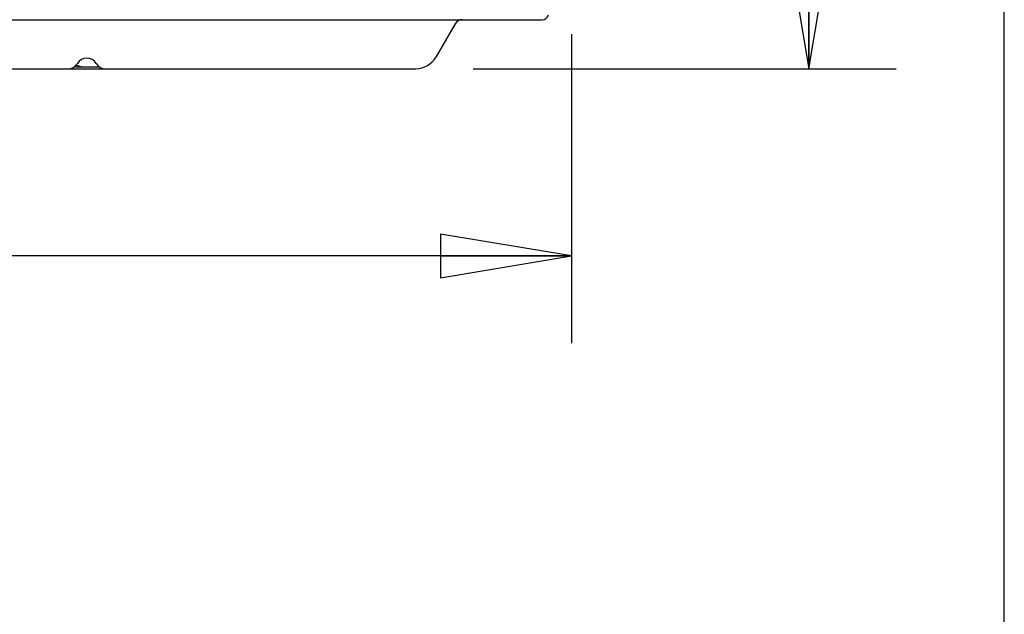
# Model space of a CAD drawing. Units: inches. Extents: x 0 to 11, y -0.2 to 17.
# Drawn here: x 9.6 to 11, y 7.6 to 8.5 of the extents above; entities that cross this region are included whole.
import ezdxf

# ---------------------------------------------------------------- set-up
doc = ezdxf.new("R2010")
doc.units = ezdxf.units.IN
doc.header["$LTSCALE"] = 1.108148
doc.header["$MEASUREMENT"] = 0
doc.layers.get('0').update_dxf_attribs({"linetype": 'CONTINUOUS'})
doc.layers.add('0_COMPONENTS', color=7, linetype='CONTINUOUS')
doc.styles.get("Standard").update_dxf_attribs({"font": 'txt', "width": 0.8})
doc.dimstyles.new('DIMSTYLE_1', dxfattribs={"dimtxt": 0.09, "dimasz": 0.1875, "dimexe": 0.18, "dimexo": 0.0625, "dimgap": 0.09, "dimtad": 0, "dimtih": 1, "dimtoh": 1, "dimdec": 5, "dimlfac": 16, "dimzin": 4, "dimdsep": 46, "dimtxsty": 'Standard', "dimblk": 'CLOSED', "dimblk1": 'CLOSED', "dimblk2": 'CLOSED', "dimcen": 0.09, "dimadec": 0, "dimazin": 0, "dimtfac": 1, "dimtdec": 5, "dimtofl": 0, "dimtmove": 0, "dimatfit": 3, "dimldrblk": 'CLOSED', "dimfxl": 1, "dimtolj": 1, "dimtzin": 4, "dimarcsym": 0})

# ---------------------------------------------------------------- blocks, each defined once
blk = doc.blocks.new('_CLOSED')
at = {"color": 0, "linetype": 'ByBlock'}
for p, q in [((0, 0), (-1, 0.1667)), ((-1, 0.1667), (-1, -0.1667)), ((-1, -0.1667), (0, 0)), ((-1, 0), (0, 0))]:
    blk.add_line(p, q, dxfattribs=at)
blk = doc.blocks.new('*D10')
at = {"color": 2, "linetype": 'Continuous'}
for p, q in [((10.3003, 10.8782), (10.8453, 10.8782)), ((10.7203, 10.8782), (10.7203, 9.7271)), ((10.7203, 8.396), (10.7203, 9.5471)), ((10.2399, 8.396), (10.8453, 8.396))]:
    blk.add_line(p, q, dxfattribs=at)
at = {"color": 2, "linetype": 'Continuous', "xscale": 0.1875, "yscale": 0.1875, "zscale": 0.1875}
for p, rotation in [((10.7203, 10.8782), 90), ((10.7203, 8.396), 270)]:
    blk.add_blockref('_CLOSED', p, dxfattribs=dict(at, rotation=rotation))
at = {"color": 2, "linetype": 'Continuous', "insert": (10.7203, 9.6821), "char_height": 0.09, "width": 0.432, "attachment_point": 2, "line_spacing_factor": 0.9}
blk.add_mtext('42-3/4', dxfattribs=at)
blk = doc.blocks.new('*D11')
at = {"color": 2, "linetype": 'Continuous'}
for p, q in [((10.3805, 8.4453), (10.3805, 8.003)), ((8.2555, 8.4302), (8.2555, 8.003)), ((8.2555, 8.128), (9.057, 8.128)), ((10.3805, 8.128), (9.579, 8.128))]:
    blk.add_line(p, q, dxfattribs=at)
at = {"color": 2, "linetype": 'Continuous', "xscale": 0.1875, "yscale": 0.1875, "zscale": 0.1875, "rotation": 180}
blk.add_blockref('_CLOSED', (8.2555, 8.128), dxfattribs=at)
at = {"color": 2, "linetype": 'Continuous', "xscale": 0.1875, "yscale": 0.1875, "zscale": 0.1875}
blk.add_blockref('_CLOSED', (10.3805, 8.128), dxfattribs=at)
at = {"color": 2, "linetype": 'Continuous', "insert": (9.318, 8.173), "char_height": 0.09, "width": 0.432, "attachment_point": 2, "line_spacing_factor": 0.9}
blk.add_mtext('34-1/4', dxfattribs=at)

msp = doc.modelspace()

# ---------------------------------------------------------------- linework, layer by layer
at = {"color": 7, "linetype": 'Continuous'}
msp.add_line((11, 0), (11, 17), dxfattribs=at)
at = {"layer": '0_COMPONENTS', "color": 7, "linetype": 'Continuous'}
for p, q in [((8.29760581, 8.46628231), (10.33835581, 8.46628231)), ((10.21411751, 8.46040731), (10.18656708, 8.41268856)), ((9.66827431, 8.39859481), (9.70556231, 8.39859481)), ((9.46414339, 8.39596981), (10.15760936, 8.39596981))]:
    msp.add_line(p, q, dxfattribs=at)
for centre, radius, start, end in [((10.33835581, 8.47628231), 0.01, 270, 339.99480991), ((10.22429331, 8.45453231), 0.01175, 90, 150), ((10.15760936, 8.42940731), 0.0334375, 270, 330), ((9.66000045, 8.41159562), 0.0156254, 270.00166111, 329.46760056), ((9.68484652, 8.42940731), 0.0308125, 245.63242445, 270), ((9.68691831, 8.39571981), 0.015625, 30.53070234, 149.46929766), ((9.71383572, 8.41159481), 0.015625, 210.53070234, 270)]:
    msp.add_arc(centre, radius, start, end, dxfattribs=at)

# ---------------------------------------------------------------- dimensions: what is measured, and where the dimension line sits
at = {"color": 2, "linetype": 'Continuous'}
dim = msp.add_linear_dim(base=(10.72026822, 8.39596981), p1=(10.30032324, 10.87816356), p2=(10.23994387, 8.39596981), angle=270, text='42-3/4', dimstyle='DIMSTYLE_1', dxfattribs=at)
dim.commit()
dim.dimension.update_dxf_attribs({"geometry": '*D10', "text_midpoint": (10.50426822, 9.63706669), "dimtype": 160})
dim = msp.add_linear_dim(base=(10.38048081, 8.12802874), p1=(8.25548081, 8.43016486), p2=(10.38048081, 8.4452597), text='34-1/4', dimstyle='DIMSTYLE_1', dxfattribs=at)
dim.commit()
dim.dimension.update_dxf_attribs({"geometry": '*D11', "text_midpoint": (9.10198081, 8.12802874), "dimtype": 160})

doc.saveas('drawing.dxf')
